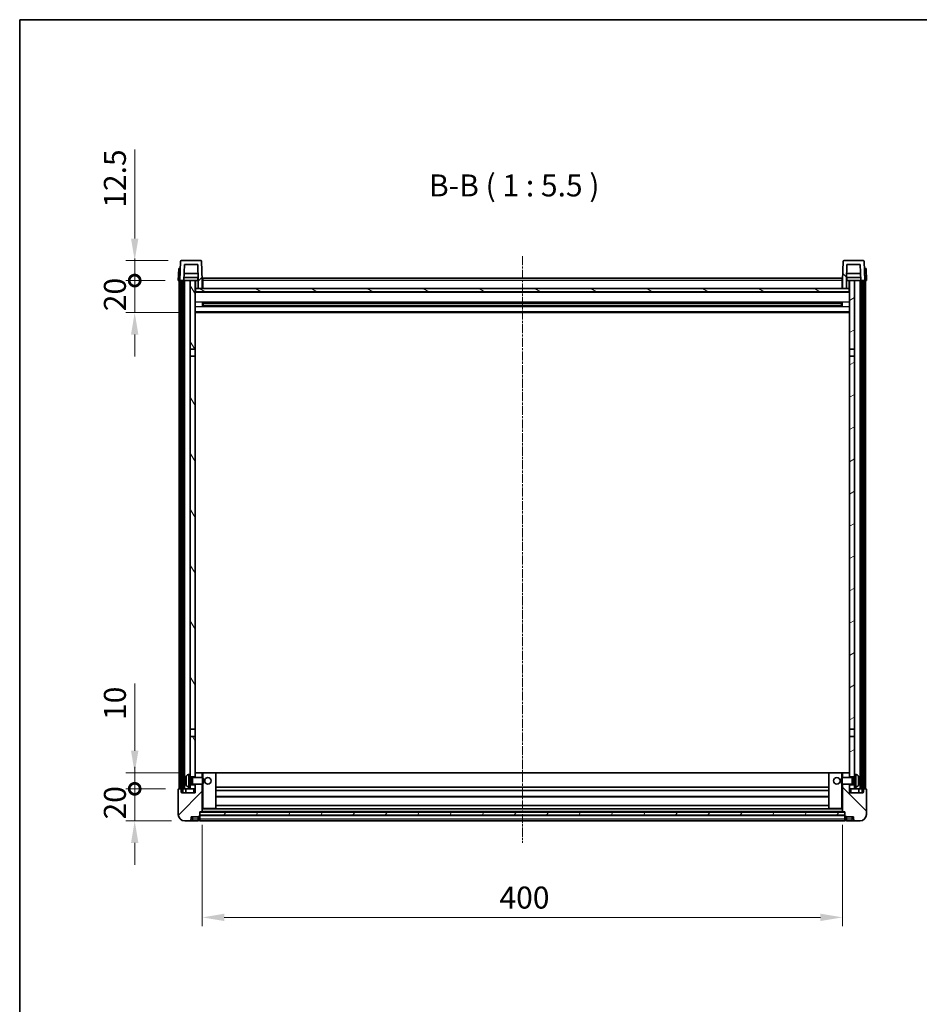
# Model space of a CAD drawing. Units: millimetres. Extents: x -6 to 11794, y -17 to 1529.
# Drawn here: x 1177 to 1739, y 913 to 1529 of the extents above; entities that cross this region are included whole.
import ezdxf

# ---------------------------------------------------------------- set-up
doc = ezdxf.new("R2010")
doc.units = ezdxf.units.MM
doc.linetypes.add('CHAIN', pattern=[0.3543, 0.2362, -0.0295, 0.0591, -0.0295])
for name, color, linetype, lineweight in [('Border (ISO)', 7, 'Continuous', 35), ('Centerline (ISO)', 131, 'Continuous', 18), ('Dimension (ISO)', 7, 'Continuous', 18), ('Dimension (ISO) @ 1', 7, 'Continuous', 18), ('Hatch (ISO)', 1, 'Continuous', 18), ('Symbol (ISO)', 7, 'Continuous', 18), ('Visible (ISO)', 7, 'Continuous', 35), ('Visible Narrow (ISO)', 7, 'Continuous', 25)]:
    doc.layers.add(name, color=color, linetype=linetype, lineweight=lineweight)
doc.styles.add('Note Text (TK)', font='MS PGothic.ttf')
doc.dimstyles.new('Default - Method 1b (TK)', dxfattribs={"dimscale": 3, "dimtxt": 2.5, "dimasz": 2.5, "dimexe": 1, "dimexo": 1.5, "dimgap": 1, "dimtad": 1, "dimtoh": 1, "dimrnd": 1e-08, "dimdsep": 46, "dimtxsty": 'Note Text (TK)', "dimcen": 0.09, "dimdle": 5, "dimclrd": 100, "dimclre": 100, "dimclrt": 7, "dimadec": 1, "dimazin": 1, "dimtfac": 1, "dimtmove": 0, "dimatfit": 3, "dimfxl": 1, "dimtolj": 1, "dimlwd": -1, "dimlwe": -1, "dimarcsym": 0})
pattern_1 = [(45, (1097.33, -60.973), (-12.34785, 12.34785), [])]
pattern_2 = [(135.0002, (1097.33, -60.973), (-12.3478, -12.3479), [])]
pattern_3 = [(60, (1097.33, -60.973), (-15.12297, 8.73126), [])]

# ---------------------------------------------------------------- blocks, each defined once
blk = doc.blocks.new('図面枠 tk図枠')
at = {"layer": 'Border (ISO)'}
for q in [(405.5, 289), (14.5, 8)]:
    blk.add_line((14.5, 289), q, dxfattribs=at)
blk = doc.blocks.new('*D54')
at = {"layer": 'Defpoints', "color": 0}
for p in [(1291.2, 1033.76), (1691.2, 1033.76), (1691.2, 967.76)]:
    blk.add_point(p, dxfattribs=at)
at = {"layer": 'Dimension (ISO)', "color": 100}
for p, q in [((1291.2, 1025.51), (1291.2, 962.26)), ((1691.2, 1025.51), (1691.2, 962.26)), ((1304.95, 967.76), (1677.45, 967.76))]:
    blk.add_line(p, q, dxfattribs=at)
for points in [[(1304.95, 970.05), (1304.95, 965.47), (1291.2, 967.76)], [(1677.45, 970.05), (1677.45, 965.47), (1691.2, 967.76)]]:
    blk.add_solid(points, dxfattribs=at)
at = {"layer": 'Dimension (ISO)', "color": 7, "insert": (1476.9, 980.13), "char_height": 13.75, "attachment_point": 4, "style": 'Note Text (TK)'}
blk.add_mtext('\\A1;400', dxfattribs=at)
blk = doc.blocks.new('_DotSmall')
at = {"color": 0, "linetype": 'ByBlock', "const_width": 0.5}
blk.add_lwpolyline([(-0.0625, 0, 1), (0.0625, 0, 1)], format="xyb", close=True, dxfattribs=at)
blk = doc.blocks.new('*D42')
at = {"layer": 'Defpoints', "color": 0}
for p in [(1248.95, 1048.06), (1276.45, 1048.06), (1280.2, 1028.06)]:
    blk.add_point(p, dxfattribs=at)
at = {"layer": 'Dimension (ISO)', "color": 100}
for p, q in [((1248.95, 1048.06), (1248.95, 1061.81)), ((1268.2, 1048.06), (1243.45, 1048.06)), ((1248.95, 1028.06), (1248.95, 1048.06)), ((1271.95, 1028.06), (1243.45, 1028.06)), ((1248.95, 1014.31), (1248.95, 1000.56))]:
    blk.add_line(p, q, dxfattribs=at)
blk.add_solid([(1246.66, 1014.31), (1251.24, 1014.31), (1248.95, 1028.06)], dxfattribs=at)
at = {"layer": 'Dimension (ISO)', "color": 100, "xscale": 13.75, "yscale": 13.75, "zscale": 13.75, "rotation": 270}
blk.add_blockref('_DotSmall', (1248.95, 1048.06), dxfattribs=at)
at = {"layer": 'Dimension (ISO)', "color": 7, "insert": (1236.57, 1028.92), "char_height": 13.75, "attachment_point": 4, "rotation": 90, "style": 'Note Text (TK)'}
blk.add_mtext('\\A1;20', dxfattribs=at)
blk = doc.blocks.new('*D43')
at = {"layer": 'Defpoints', "color": 0}
for p in [(1248.95, 1058.06), (1285.8, 1058.06), (1276.45, 1048.06)]:
    blk.add_point(p, dxfattribs=at)
at = {"layer": 'Dimension (ISO)', "color": 100}
for p, q in [((1248.95, 1071.81), (1248.95, 1113.75)), ((1277.55, 1058.06), (1243.45, 1058.06)), ((1248.95, 1048.06), (1248.95, 1058.06)), ((1268.2, 1048.06), (1243.45, 1048.06)), ((1248.95, 1048.06), (1248.95, 1034.31))]:
    blk.add_line(p, q, dxfattribs=at)
blk.add_solid([(1246.66, 1071.81), (1251.24, 1071.81), (1248.95, 1058.06)], dxfattribs=at)
at = {"layer": 'Dimension (ISO)', "color": 100, "xscale": 13.75, "yscale": 13.75, "zscale": 13.75, "rotation": 90}
blk.add_blockref('_DotSmall', (1248.95, 1048.06), dxfattribs=at)
at = {"layer": 'Dimension (ISO)', "color": 7, "insert": (1236.57, 1091.06), "char_height": 13.75, "attachment_point": 4, "rotation": 90, "style": 'Note Text (TK)'}
blk.add_mtext('\\A1;10', dxfattribs=at)
blk = doc.blocks.new('*D44')
at = {"layer": 'Defpoints', "color": 0}
for p in [(1248.95, 1365.56), (1276.2, 1365.56), (1285.7, 1345.56)]:
    blk.add_point(p, dxfattribs=at)
at = {"layer": 'Dimension (ISO)', "color": 100}
for p, q in [((1248.95, 1365.56), (1248.95, 1379.31)), ((1267.95, 1365.56), (1243.45, 1365.56)), ((1248.95, 1345.56), (1248.95, 1365.56)), ((1277.45, 1345.56), (1243.45, 1345.56)), ((1248.95, 1331.81), (1248.95, 1318.06))]:
    blk.add_line(p, q, dxfattribs=at)
blk.add_solid([(1246.66, 1331.81), (1251.24, 1331.81), (1248.95, 1345.56)], dxfattribs=at)
at = {"layer": 'Dimension (ISO)', "color": 100, "xscale": 13.75, "yscale": 13.75, "zscale": 13.75, "rotation": 270}
blk.add_blockref('_DotSmall', (1248.95, 1365.56), dxfattribs=at)
at = {"layer": 'Dimension (ISO)', "color": 7, "insert": (1236.57, 1346.42), "char_height": 13.75, "attachment_point": 4, "rotation": 90, "style": 'Note Text (TK)'}
blk.add_mtext('\\A1;20', dxfattribs=at)
blk = doc.blocks.new('*D45')
at = {"layer": 'Defpoints', "color": 0}
for p in [(1248.95, 1378.06), (1278.12, 1378.06), (1276.2, 1365.56)]:
    blk.add_point(p, dxfattribs=at)
at = {"layer": 'Dimension (ISO)', "color": 100}
for p, q in [((1248.95, 1391.81), (1248.95, 1447.5)), ((1269.87, 1378.06), (1243.45, 1378.06)), ((1248.95, 1365.56), (1248.95, 1378.06)), ((1267.95, 1365.56), (1243.45, 1365.56)), ((1248.95, 1365.56), (1248.95, 1351.81))]:
    blk.add_line(p, q, dxfattribs=at)
blk.add_solid([(1246.66, 1391.81), (1251.24, 1391.81), (1248.95, 1378.06)], dxfattribs=at)
at = {"layer": 'Dimension (ISO)', "color": 100, "xscale": 13.75, "yscale": 13.75, "zscale": 13.75, "rotation": 90}
blk.add_blockref('_DotSmall', (1248.95, 1365.56), dxfattribs=at)
at = {"layer": 'Dimension (ISO)', "color": 7, "insert": (1236.57, 1411.06), "char_height": 13.75, "attachment_point": 4, "rotation": 90, "style": 'Note Text (TK)'}
blk.add_mtext('\\A1;12.5', dxfattribs=at)

msp = doc.modelspace()

# ---------------------------------------------------------------- hatches: boundary and pattern name
at = {"layer": 'Hatch (ISO)'}
h = msp.add_hatch(dxfattribs=at)
h.set_pattern_fill('ANSI31', color=256, scale=139.7, style=0)
h.set_pattern_definition(pattern_1)
edge = h.paths.add_edge_path()
edge.add_ellipse((1278.1186, 1377.5596), major_axis=(0, 0.5), ratio=1, start_angle=0, end_angle=88)
edge.add_line((1277.6189, 1377.577), (1277.1992, 1365.5596))
edge.add_line((1277.1992, 1365.5596), (1277.9492, 1365.5596))
edge.add_line((1277.9492, 1365.5596), (1278.9492, 1365.5596))
edge.add_line((1278.9492, 1365.5596), (1279.7008, 1365.5596))
edge.add_line((1279.7008, 1365.5596), (1280.05, 1375.5596))
edge.add_line((1280.05, 1375.5596), (1288.3485, 1375.5596))
edge.add_line((1288.3485, 1375.5596), (1288.6977, 1365.5596))
edge.add_line((1288.6977, 1365.5596), (1288.6992, 1365.5596))
edge.add_line((1288.6992, 1365.5596), (1288.6992, 1360.5596))
edge.add_line((1288.6992, 1360.5596), (1291.1992, 1360.5596))
edge.add_line((1291.1992, 1360.5596), (1291.1992, 1365.5596))
edge.add_line((1291.1992, 1365.5596), (1290.7796, 1377.577))
edge.add_ellipse((1290.2799, 1377.5596), major_axis=(0.4997, 0.0174), ratio=1, start_angle=0, end_angle=88)
edge.add_line((1290.2799, 1378.0596), (1278.1186, 1378.0596))
h = msp.add_hatch(dxfattribs=at)
h.set_pattern_fill('ANSI31', color=256, scale=139.7, angle=90.0002105, style=0)
h.set_pattern_definition(pattern_2)
edge = h.paths.add_edge_path()
edge.add_ellipse((1692.1186, 1377.5596), major_axis=(0, 0.5), ratio=1, start_angle=0, end_angle=88)
edge.add_line((1691.6189, 1377.577), (1691.1992, 1365.5596))
edge.add_line((1691.1992, 1365.5596), (1691.1992, 1360.5596))
edge.add_line((1691.1992, 1360.5596), (1693.6992, 1360.5596))
edge.add_line((1693.6992, 1360.5596), (1693.6992, 1365.5596))
edge.add_line((1693.6992, 1365.5596), (1693.7008, 1365.5596))
edge.add_line((1693.7008, 1365.5596), (1694.05, 1375.5596))
edge.add_line((1694.05, 1375.5596), (1702.3485, 1375.5596))
edge.add_line((1702.3485, 1375.5596), (1702.6977, 1365.5596))
edge.add_line((1702.6977, 1365.5596), (1703.4492, 1365.5596))
edge.add_line((1703.4492, 1365.5596), (1704.4492, 1365.5596))
edge.add_line((1704.4492, 1365.5596), (1705.1992, 1365.5596))
edge.add_line((1705.1992, 1365.5596), (1704.7796, 1377.577))
edge.add_ellipse((1704.2799, 1377.5596), major_axis=(0.4997, 0.0174), ratio=1, start_angle=0, end_angle=88)
edge.add_line((1704.2799, 1378.0596), (1692.1186, 1378.0596))
h = msp.add_hatch(dxfattribs=at)
h.set_pattern_fill('ANSI31', color=256, scale=139.7, angle=14.9999778, style=0)
h.set_pattern_definition(pattern_3)
h.paths.add_polyline_path([(1703.4492, 1365.5596), (1703.4492, 1046.0596), (1704.1992, 1046.0596), (1704.4492, 1046.0596), (1704.4492, 1048.0596), (1704.4492, 1365.5596)])
h.paths.add_polyline_path([(1277.9492, 1365.5596), (1277.9492, 1048.0596), (1277.9492, 1046.0596), (1278.1992, 1046.0596), (1278.9492, 1046.0596), (1278.9492, 1365.5596)])
h = msp.add_hatch(dxfattribs=at)
h.set_pattern_fill('ANSI31', color=256, scale=139.7, angle=75.0001754, style=0)
h.set_pattern_definition([(120.0002, (1097.33, -60.973), (-15.12294, -8.7313), [])])
h.paths.add_polyline_path([(1283.6992, 1322.8096), (1286.6992, 1322.8096), (1286.6992, 1365.5596), (1283.6992, 1365.5596)])
h.paths.add_polyline_path([(1283.6992, 1085.3096), (1286.6992, 1085.3096), (1286.6992, 1318.3096), (1283.6992, 1318.3096)])
h.paths.add_polyline_path([(1283.6992, 1057.0596), (1283.6992, 1055.5596), (1286.6992, 1055.5596), (1286.6992, 1057.9596), (1286.6992, 1080.8096), (1283.6992, 1080.8096)])
h.paths.add_polyline_path([(1283.6992, 1050.5596), (1283.6992, 1049.0596), (1283.6992, 1048.0596), (1286.6992, 1048.0596), (1286.6992, 1050.5596)])
h = msp.add_hatch(dxfattribs=at)
h.set_pattern_fill('ANSI31', color=256, scale=139.7, angle=-14.9999778, style=0)
h.set_pattern_definition([(30, (1097.33, -60.973), (-8.73126, 15.12297), [])])
h.paths.add_polyline_path([(1695.6992, 1322.8096), (1698.6992, 1322.8096), (1698.6992, 1365.5596), (1695.6992, 1365.5596)])
h.paths.add_polyline_path([(1698.6992, 1318.3096), (1695.6992, 1318.3096), (1695.6992, 1085.3096), (1698.6992, 1085.3096)])
h.paths.add_polyline_path([(1698.6992, 1055.5596), (1698.6992, 1057.0596), (1698.6992, 1080.8096), (1695.6992, 1080.8096), (1695.6992, 1057.9596), (1695.6992, 1055.5596)])
h.paths.add_polyline_path([(1698.6992, 1049.0596), (1698.6992, 1050.5596), (1695.6992, 1050.5596), (1695.6992, 1048.0596), (1698.6992, 1048.0596)])
h = msp.add_hatch(dxfattribs=at)
h.set_pattern_fill('ANSI31', color=256, scale=139.7, angle=105.0002455, style=0)
h.set_pattern_definition([(150.0002, (1097.33, -60.973), (-8.73119, -15.123), [])])
h.paths.add_polyline_path([(1286.9492, 1360.5596), (1286.9492, 1358.5596), (1695.4492, 1358.5596), (1695.4492, 1360.5596), (1693.6992, 1360.5596), (1691.1992, 1360.5596), (1291.1992, 1360.5596), (1288.6992, 1360.5596)])
h = msp.add_hatch(dxfattribs=at)
h.set_pattern_fill('ANSI31', color=256, scale=139.7, style=0)
h.set_pattern_definition(pattern_1)
edge = h.paths.add_edge_path()
edge.add_ellipse((1289.4492, 1031.1096), major_axis=(0, -0.25), ratio=1, start_angle=0, end_angle=90)
edge.add_line((1289.6992, 1031.1096), (1289.6992, 1031.5596))
edge.add_line((1289.6992, 1031.5596), (1289.6992, 1033.5596))
edge.add_line((1289.6992, 1033.5596), (1289.6992, 1033.6596))
edge.add_line((1289.6992, 1033.6596), (1291.0992, 1033.6596))
edge.add_ellipse((1291.0992, 1033.7596), major_axis=(0, -0.1), ratio=1, start_angle=0, end_angle=90)
edge.add_line((1291.1992, 1033.7596), (1291.1992, 1051.0596))
edge.add_line((1291.1992, 1051.0596), (1286.6992, 1051.0596))
edge.add_line((1286.6992, 1051.0596), (1286.6992, 1050.5596))
edge.add_line((1286.6992, 1050.5596), (1286.6992, 1048.0596))
edge.add_line((1286.6992, 1048.0596), (1286.6992, 1045.5596))
edge.add_line((1286.6992, 1045.5596), (1278.1992, 1045.5596))
edge.add_line((1278.1992, 1045.5596), (1278.1992, 1046.0596))
edge.add_line((1278.1992, 1046.0596), (1278.1992, 1048.0596))
edge.add_line((1278.1992, 1048.0596), (1277.9492, 1048.0596))
edge.add_line((1277.9492, 1048.0596), (1276.4492, 1048.0596))
edge.add_ellipse((1276.4492, 1047.8096), major_axis=(0, 0.25), ratio=1, start_angle=0, end_angle=90)
edge.add_line((1276.1992, 1047.8096), (1276.1992, 1032.0596))
edge.add_ellipse((1280.1992, 1032.0596), major_axis=(-4, 0), ratio=1, start_angle=0, end_angle=90)
edge.add_line((1280.1992, 1028.0596), (1283.1992, 1028.0596))
edge.add_ellipse((1283.1992, 1029.0596), major_axis=(0, -1), ratio=1, start_angle=0, end_angle=90)
edge.add_line((1284.1992, 1029.0596), (1284.1992, 1030.5596))
edge.add_line((1284.1992, 1030.5596), (1288.6992, 1030.5596))
edge.add_line((1288.6992, 1030.5596), (1288.6992, 1030.8596))
edge.add_line((1288.6992, 1030.8596), (1289.4492, 1030.8596))
edge = h.paths.add_edge_path()
edge.add_ellipse((1291.0992, 1057.9596), major_axis=(0.1, 0), ratio=1, start_angle=0, end_angle=90)
edge.add_line((1291.0992, 1058.0596), (1286.7992, 1058.0596))
edge.add_ellipse((1286.7992, 1057.9596), major_axis=(0, 0.1), ratio=1, start_angle=0, end_angle=90)
edge.add_line((1286.6992, 1057.9596), (1286.6992, 1055.5596))
edge.add_line((1286.6992, 1055.5596), (1286.6992, 1055.0596))
edge.add_line((1286.6992, 1055.0596), (1291.1992, 1055.0596))
edge.add_line((1291.1992, 1055.0596), (1291.1992, 1057.9596))
h = msp.add_hatch(dxfattribs=at)
h.set_pattern_fill('ANSI31', color=256, scale=139.7, angle=90.0002105, style=0)
h.set_pattern_definition(pattern_2)
edge = h.paths.add_edge_path()
edge.add_ellipse((1692.9492, 1031.1096), major_axis=(-0.25, 0), ratio=1, start_angle=0, end_angle=90)
edge.add_line((1692.9492, 1030.8596), (1693.6992, 1030.8596))
edge.add_line((1693.6992, 1030.8596), (1693.6992, 1030.5596))
edge.add_line((1693.6992, 1030.5596), (1698.1992, 1030.5596))
edge.add_line((1698.1992, 1030.5596), (1698.1992, 1029.0596))
edge.add_ellipse((1699.1992, 1029.0596), major_axis=(-1, 0), ratio=1, start_angle=0, end_angle=90)
edge.add_line((1699.1992, 1028.0596), (1702.1992, 1028.0596))
edge.add_ellipse((1702.1992, 1032.0596), major_axis=(0, -4), ratio=1, start_angle=0, end_angle=90)
edge.add_line((1706.1992, 1032.0596), (1706.1992, 1047.8096))
edge.add_ellipse((1705.9492, 1047.8096), major_axis=(0.25, 0), ratio=1, start_angle=0, end_angle=90)
edge.add_line((1705.9492, 1048.0596), (1704.4492, 1048.0596))
edge.add_line((1704.4492, 1048.0596), (1704.1992, 1048.0596))
edge.add_line((1704.1992, 1048.0596), (1704.1992, 1046.0596))
edge.add_line((1704.1992, 1046.0596), (1704.1992, 1045.5596))
edge.add_line((1704.1992, 1045.5596), (1695.6992, 1045.5596))
edge.add_line((1695.6992, 1045.5596), (1695.6992, 1048.0596))
edge.add_line((1695.6992, 1048.0596), (1695.6992, 1050.5596))
edge.add_line((1695.6992, 1050.5596), (1695.6992, 1051.0596))
edge.add_line((1695.6992, 1051.0596), (1691.1992, 1051.0596))
edge.add_line((1691.1992, 1051.0596), (1691.1992, 1033.7596))
edge.add_ellipse((1691.2992, 1033.7596), major_axis=(-0.1, 0), ratio=1, start_angle=0, end_angle=90)
edge.add_line((1691.2992, 1033.6596), (1692.6992, 1033.6596))
edge.add_line((1692.6992, 1033.6596), (1692.6992, 1033.5596))
edge.add_line((1692.6992, 1033.5596), (1692.6992, 1031.5596))
edge.add_line((1692.6992, 1031.5596), (1692.6992, 1031.1096))
edge = h.paths.add_edge_path()
edge.add_ellipse((1691.2992, 1057.9596), major_axis=(0, 0.1), ratio=1, start_angle=0, end_angle=90)
edge.add_line((1691.1992, 1057.9596), (1691.1992, 1055.0596))
edge.add_line((1691.1992, 1055.0596), (1695.6992, 1055.0596))
edge.add_line((1695.6992, 1055.0596), (1695.6992, 1055.5596))
edge.add_line((1695.6992, 1055.5596), (1695.6992, 1057.9596))
edge.add_ellipse((1695.5992, 1057.9596), major_axis=(0.1, 0), ratio=1, start_angle=0, end_angle=90)
edge.add_line((1695.5992, 1058.0596), (1691.2992, 1058.0596))
h = msp.add_hatch(dxfattribs=at)
h.set_pattern_fill('ANSI31', color=256, scale=139.7, angle=14.9999778, style=0)
h.set_pattern_definition(pattern_3)
h.paths.add_polyline_path([(1289.6992, 1033.5596), (1289.6992, 1031.5596), (1692.6992, 1031.5596), (1692.6992, 1033.5596)])

# ---------------------------------------------------------------- linework, layer by layer
at = {"layer": 'Centerline (ISO)', "linetype": 'CHAIN', "ltscale": 23.990969}
msp.add_line((1491.1992, 1380.8096), (1491.1992, 1014.3096), dxfattribs=at)
at = {"layer": 'Visible (ISO)'}
for p, q in [((1290.2799, 1378.0596), (1278.1186, 1378.0596)), ((1704.2799, 1378.0596), (1692.1186, 1378.0596)), ((1276.4611, 1373.0596), (1276.1992, 1365.5596)), ((1276.4611, 1373.0596), (1277.4605, 1373.0596)), ((1277.6189, 1377.577), (1277.1992, 1365.5596)), ((1277.4611, 1373.0596), (1277.4605, 1373.0596)), ((1279.7008, 1365.5596), (1280.05, 1375.5596)), ((1280.05, 1375.5596), (1288.3485, 1375.5596)), ((1288.3485, 1375.5596), (1288.6977, 1365.5596)), ((1291.1992, 1365.5596), (1290.7796, 1377.577)), ((1691.6189, 1377.577), (1691.1992, 1365.5596)), ((1693.7008, 1365.5596), (1694.05, 1375.5596)), ((1694.05, 1375.5596), (1702.3485, 1375.5596)), ((1702.3485, 1375.5596), (1702.6977, 1365.5596)), ((1705.1992, 1365.5596), (1704.7796, 1377.577)), ((1704.9379, 1373.0596), (1704.9373, 1373.0596)), ((1704.9379, 1373.0596), (1705.9373, 1373.0596)), ((1706.1992, 1365.5596), (1705.9373, 1373.0596)), ((1277.1986, 1365.5596), (1276.1992, 1365.5596)), ((1276.6992, 1048.0596), (1276.6992, 1365.5596)), ((1277.1992, 1365.5596), (1277.1986, 1365.5596)), ((1277.1992, 1365.5596), (1279.7008, 1365.5596)), ((1277.6992, 1048.0596), (1277.6992, 1365.5596)), ((1277.9492, 1365.5596), (1277.9492, 1046.0596)), ((1278.9492, 1365.5596), (1277.9492, 1365.5596)), ((1278.9492, 1046.0596), (1278.9492, 1365.5596)), ((1279.0492, 1048.0596), (1279.0492, 1365.5596)), ((1280.0492, 1365.5596), (1279.7008, 1365.5596)), ((1288.6279, 1367.5596), (1279.7706, 1367.5596)), ((1288.5406, 1370.0596), (1279.8579, 1370.0596)), ((1283.6992, 1365.5596), (1280.0492, 1365.5596)), ((1280.0492, 1048.0596), (1280.0492, 1365.5596)), ((1286.6992, 1365.5596), (1283.6992, 1365.5596)), ((1283.6992, 1365.5596), (1283.6992, 1322.8096)), ((1286.6992, 1322.8096), (1286.6992, 1365.5596)), ((1286.6992, 1365.5596), (1288.4492, 1365.5596)), ((1288.4492, 1367.5596), (1288.4492, 1365.5596)), ((1288.4492, 1365.5596), (1288.6977, 1365.5596)), ((1288.6977, 1365.5596), (1288.6992, 1365.5596)), ((1288.6992, 1365.5596), (1288.6992, 1360.5596)), ((1291.4492, 1365.5596), (1291.1992, 1365.5596)), ((1291.1992, 1360.5596), (1291.1992, 1365.5596)), ((1291.4492, 1367.0596), (1690.9492, 1367.0596)), ((1291.4492, 1365.5596), (1291.4492, 1367.0596)), ((1291.4492, 1365.5596), (1291.4492, 1360.5596)), ((1690.9492, 1367.0596), (1690.9492, 1365.5596)), ((1691.1992, 1365.5596), (1690.9492, 1365.5596)), ((1690.9492, 1360.5596), (1690.9492, 1365.5596)), ((1691.1992, 1365.5596), (1691.1992, 1360.5596)), ((1693.6992, 1360.5596), (1693.6992, 1365.5596)), ((1693.6992, 1365.5596), (1693.7008, 1365.5596)), ((1693.7008, 1365.5596), (1693.9492, 1365.5596)), ((1702.6279, 1367.5596), (1693.7706, 1367.5596)), ((1702.5406, 1370.0596), (1693.8579, 1370.0596)), ((1693.9492, 1367.5596), (1693.9492, 1365.5596)), ((1693.9492, 1365.5596), (1695.6992, 1365.5596)), ((1698.6992, 1365.5596), (1695.6992, 1365.5596)), ((1695.6992, 1365.5596), (1695.6992, 1322.8096)), ((1698.6992, 1322.8096), (1698.6992, 1365.5596)), ((1702.3492, 1365.5596), (1698.6992, 1365.5596)), ((1702.6977, 1365.5596), (1702.3492, 1365.5596)), ((1702.3492, 1048.0596), (1702.3492, 1365.5596)), ((1702.6977, 1365.5596), (1705.1992, 1365.5596)), ((1703.3492, 1048.0596), (1703.3492, 1365.5596)), ((1703.4492, 1365.5596), (1703.4492, 1046.0596)), ((1704.4492, 1365.5596), (1703.4492, 1365.5596)), ((1704.4492, 1046.0596), (1704.4492, 1365.5596)), ((1704.6992, 1048.0596), (1704.6992, 1365.5596)), ((1705.1998, 1365.5596), (1705.1992, 1365.5596)), ((1706.1992, 1365.5596), (1705.1998, 1365.5596)), ((1705.6992, 1048.0596), (1705.6992, 1365.5596)), ((1286.9492, 1360.5596), (1286.6992, 1360.5596)), ((1286.9492, 1360.5596), (1286.9492, 1358.5596)), ((1695.4492, 1360.5596), (1286.9492, 1360.5596)), ((1288.6992, 1360.5596), (1291.1992, 1360.5596)), ((1291.4492, 1360.6596), (1291.1992, 1360.6596)), ((1691.1992, 1360.6596), (1690.9492, 1360.6596)), ((1691.1992, 1360.5596), (1693.6992, 1360.5596)), ((1695.4492, 1358.5596), (1695.4492, 1360.5596)), ((1695.6992, 1360.5596), (1695.4492, 1360.5596)), ((1695.6992, 1358.4596), (1286.6992, 1358.4596)), ((1286.9492, 1358.5596), (1695.4492, 1358.5596)), ((1291.2697, 1349.3821), (1291.2697, 1351.737)), ((1690.8548, 1351.6352), (1291.5437, 1351.6352)), ((1690.8548, 1349.4839), (1291.5437, 1349.4839)), ((1291.6992, 1351.6352), (1291.6992, 1349.4839)), ((1297.4992, 1351.367), (1291.6992, 1351.367)), ((1690.6992, 1351.3075), (1291.6992, 1351.3075)), ((1690.6992, 1349.8116), (1291.6992, 1349.8116)), ((1291.6992, 1349.7521), (1297.4992, 1349.7521)), ((1297.4992, 1351.6352), (1297.4992, 1351.4421)), ((1297.4992, 1351.367), (1297.4992, 1351.4421)), ((1297.4992, 1349.677), (1297.4992, 1349.7521)), ((1297.4992, 1349.677), (1297.4992, 1349.4839)), ((1684.8992, 1351.4421), (1684.8992, 1351.6352)), ((1684.8992, 1351.4421), (1684.8992, 1351.367)), ((1690.6992, 1351.367), (1684.8992, 1351.367)), ((1684.8992, 1349.7521), (1690.6992, 1349.7521)), ((1684.8992, 1349.7521), (1684.8992, 1349.677)), ((1684.8992, 1349.4839), (1684.8992, 1349.677)), ((1690.6992, 1349.4839), (1690.6992, 1351.6352)), ((1691.1288, 1351.737), (1691.1288, 1349.3821)), ((1695.6992, 1345.5596), (1286.6992, 1345.5596)), ((1283.6992, 1322.8096), (1286.6992, 1322.8096)), ((1283.6992, 1318.3096), (1283.6992, 1322.8096)), ((1286.6992, 1322.8096), (1286.6992, 1318.3096)), ((1695.6992, 1322.8096), (1698.6992, 1322.8096)), ((1695.6992, 1318.3096), (1695.6992, 1322.8096)), ((1698.6992, 1322.8096), (1698.6992, 1318.3096)), ((1286.6992, 1318.3096), (1283.6992, 1318.3096)), ((1283.6992, 1318.3096), (1283.6992, 1085.3096)), ((1286.6992, 1085.3096), (1286.6992, 1318.3096)), ((1698.6992, 1318.3096), (1695.6992, 1318.3096)), ((1695.6992, 1318.3096), (1695.6992, 1085.3096)), ((1698.6992, 1085.3096), (1698.6992, 1318.3096)), ((1283.6992, 1085.3096), (1286.6992, 1085.3096)), ((1283.6992, 1080.8096), (1283.6992, 1085.3096)), ((1286.6992, 1085.3096), (1286.6992, 1080.8096)), ((1695.6992, 1085.3096), (1698.6992, 1085.3096)), ((1695.6992, 1080.8096), (1695.6992, 1085.3096)), ((1698.6992, 1085.3096), (1698.6992, 1080.8096)), ((1286.6992, 1080.8096), (1283.6992, 1080.8096)), ((1283.6992, 1080.8096), (1283.6992, 1057.0596)), ((1286.6992, 1055.5596), (1286.6992, 1080.8096)), ((1695.6992, 1080.8096), (1695.6992, 1055.5596)), ((1698.6992, 1080.8096), (1695.6992, 1080.8096)), ((1698.6992, 1057.0596), (1698.6992, 1080.8096)), ((1286.7992, 1058.0596), (1286.6992, 1058.0596)), ((1286.6992, 1057.9596), (1286.6992, 1055.0596)), ((1291.0992, 1058.0596), (1286.7992, 1058.0596)), ((1291.6992, 1058.0596), (1291.0992, 1058.0596)), ((1291.1992, 1055.0596), (1291.1992, 1057.9596)), ((1299.5992, 1058.0596), (1291.6992, 1058.0596)), ((1682.7992, 1058.0596), (1299.5992, 1058.0596)), ((1299.6992, 1035.7596), (1299.6992, 1057.9596)), ((1682.6992, 1057.9596), (1682.6992, 1035.7596)), ((1690.6992, 1058.0596), (1682.7992, 1058.0596)), ((1691.2992, 1058.0596), (1690.6992, 1058.0596)), ((1691.1992, 1057.9596), (1691.1992, 1055.0596)), ((1695.5992, 1058.0596), (1691.2992, 1058.0596)), ((1695.6992, 1058.0596), (1695.5992, 1058.0596)), ((1695.6992, 1055.0596), (1695.6992, 1057.9596)), ((1280.9852, 1053.3419), (1280.9852, 1052.7772)), ((1282.6403, 1056.9669), (1283.6992, 1057.0596)), ((1283.6992, 1049.0596), (1283.6992, 1057.0596)), ((1283.6992, 1055.5596), (1286.6992, 1055.5596)), ((1283.6992, 1054.8448), (1284.6698, 1054.8448)), ((1284.6698, 1054.8448), (1285.0992, 1055.0596)), ((1284.6698, 1051.2743), (1284.6698, 1054.8448)), ((1285.0992, 1051.0596), (1285.0992, 1055.0596)), ((1285.0992, 1055.0596), (1291.2697, 1055.0596)), ((1291.2697, 1051.0596), (1291.2697, 1055.0596)), ((1291.6992, 1054.6301), (1291.2697, 1055.0596)), ((1291.6992, 1054.6301), (1291.6992, 1051.489)), ((1690.6992, 1054.6301), (1691.1288, 1055.0596)), ((1690.6992, 1051.489), (1690.6992, 1054.6301)), ((1691.1288, 1055.0596), (1691.1288, 1051.0596)), ((1697.2992, 1055.0596), (1691.1288, 1055.0596)), ((1695.6992, 1055.5596), (1698.6992, 1055.5596)), ((1697.2992, 1055.0596), (1697.2992, 1051.0596)), ((1697.7287, 1054.8448), (1697.2992, 1055.0596)), ((1697.7287, 1054.8448), (1697.7287, 1051.2743)), ((1698.6992, 1054.8448), (1697.7287, 1054.8448)), ((1698.6992, 1057.0596), (1698.6992, 1049.0596)), ((1699.7582, 1056.9669), (1698.6992, 1057.0596)), ((1701.4132, 1052.7772), (1701.4132, 1053.3419)), ((1276.1992, 1047.8096), (1276.1992, 1032.0596)), ((1278.1992, 1048.0596), (1276.4492, 1048.0596)), ((1277.9492, 1046.0596), (1278.9492, 1046.0596)), ((1278.1992, 1045.5596), (1278.1992, 1048.0596)), ((1278.9492, 1048.0596), (1279.0492, 1048.0596)), ((1279.0492, 1048.0596), (1280.0492, 1048.0596)), ((1280.0492, 1048.0596), (1283.6992, 1048.0596)), ((1280.9492, 1048.0596), (1280.9492, 1045.5596)), ((1282.6403, 1049.1522), (1283.6992, 1049.0596)), ((1283.6992, 1051.2743), (1284.6698, 1051.2743)), ((1286.6992, 1050.5596), (1283.6992, 1050.5596)), ((1283.6992, 1049.0596), (1283.6992, 1048.0596)), ((1283.6992, 1048.0596), (1286.6992, 1048.0596)), ((1284.6698, 1051.2743), (1285.0992, 1051.0596)), ((1285.0992, 1051.0596), (1291.2697, 1051.0596)), ((1286.6992, 1051.0596), (1286.6992, 1045.5596)), ((1286.6992, 1048.0596), (1286.6992, 1050.5596)), ((1291.1992, 1033.7596), (1291.1992, 1051.0596)), ((1291.6992, 1051.489), (1291.2697, 1051.0596)), ((1682.6992, 1049.0596), (1299.6992, 1049.0596)), ((1682.6992, 1047.0596), (1299.6992, 1047.0596)), ((1690.6992, 1051.489), (1691.1288, 1051.0596)), ((1697.2992, 1051.0596), (1691.1288, 1051.0596)), ((1691.1992, 1051.0596), (1691.1992, 1033.7596)), ((1695.6992, 1045.5596), (1695.6992, 1051.0596)), ((1695.6992, 1050.5596), (1695.6992, 1048.0596)), ((1698.6992, 1050.5596), (1695.6992, 1050.5596)), ((1695.6992, 1048.0596), (1698.6992, 1048.0596)), ((1697.7287, 1051.2743), (1697.2992, 1051.0596)), ((1698.6992, 1051.2743), (1697.7287, 1051.2743)), ((1699.7582, 1049.1522), (1698.6992, 1049.0596)), ((1698.6992, 1048.0596), (1698.6992, 1049.0596)), ((1698.6992, 1048.0596), (1702.3492, 1048.0596)), ((1701.4492, 1048.0596), (1701.4492, 1045.5596)), ((1702.3492, 1048.0596), (1703.3492, 1048.0596)), ((1703.3492, 1048.0596), (1703.4492, 1048.0596)), ((1703.4492, 1046.0596), (1704.4492, 1046.0596)), ((1705.9492, 1048.0596), (1704.1992, 1048.0596)), ((1704.1992, 1048.0596), (1704.1992, 1045.5596)), ((1706.1992, 1032.0596), (1706.1992, 1047.8096)), ((1286.6992, 1045.5596), (1278.1992, 1045.5596)), ((1682.6992, 1043.0596), (1299.6992, 1043.0596)), ((1704.1992, 1045.5596), (1695.6992, 1045.5596)), ((1289.6992, 1031.1096), (1289.6992, 1033.6596)), ((1289.6992, 1033.6596), (1291.0992, 1033.6596)), ((1289.6992, 1033.5596), (1289.6992, 1031.5596)), ((1692.6992, 1033.5596), (1289.6992, 1033.5596)), ((1691.2992, 1033.6596), (1291.0992, 1033.6596)), ((1291.1992, 1035.6596), (1291.6992, 1035.6596)), ((1291.6992, 1035.6596), (1299.5992, 1035.6596)), ((1682.7992, 1035.6596), (1299.5992, 1035.6596)), ((1682.6992, 1037.6596), (1299.6992, 1037.6596)), ((1682.7992, 1035.6596), (1690.6992, 1035.6596)), ((1690.6992, 1035.6596), (1691.1992, 1035.6596)), ((1691.2992, 1033.6596), (1692.6992, 1033.6596)), ((1692.6992, 1033.6596), (1692.6992, 1031.1096)), ((1692.6992, 1031.5596), (1692.6992, 1033.5596)), ((1280.1992, 1028.0596), (1283.1992, 1028.0596)), ((1283.1992, 1028.0596), (1285.1992, 1028.0596)), ((1284.1992, 1029.0596), (1284.1992, 1030.5596)), ((1284.1992, 1030.5596), (1288.6992, 1030.5596)), ((1285.1992, 1028.0596), (1288.6992, 1028.0596)), ((1288.6992, 1030.5596), (1288.6992, 1030.8596)), ((1288.6992, 1030.8596), (1289.4492, 1030.8596)), ((1288.6992, 1029.0596), (1288.6992, 1030.5596)), ((1288.6992, 1029.0596), (1288.6992, 1028.0596)), ((1289.4492, 1028.3596), (1288.6992, 1028.3596)), ((1289.6992, 1031.5596), (1692.6992, 1031.5596)), ((1692.6992, 1031.4596), (1289.6992, 1031.4596)), ((1289.6992, 1031.1096), (1289.6992, 1029.0596)), ((1289.6992, 1028.0596), (1289.6992, 1029.0596)), ((1692.6992, 1028.0596), (1289.6992, 1028.0596)), ((1692.6992, 1029.0596), (1692.6992, 1031.1096)), ((1692.6992, 1029.0596), (1692.6992, 1028.0596)), ((1692.9492, 1030.8596), (1693.6992, 1030.8596)), ((1692.9492, 1028.3596), (1693.6992, 1028.3596)), ((1693.6992, 1030.8596), (1693.6992, 1030.5596)), ((1693.6992, 1030.5596), (1698.1992, 1030.5596)), ((1693.6992, 1030.5596), (1693.6992, 1029.0596)), ((1693.6992, 1028.0596), (1693.6992, 1029.0596)), ((1693.6992, 1028.0596), (1697.1992, 1028.0596)), ((1697.1992, 1028.0596), (1699.1992, 1028.0596)), ((1698.1992, 1030.5596), (1698.1992, 1029.0596)), ((1699.1992, 1028.0596), (1702.1992, 1028.0596))]:
    msp.add_line(p, q, dxfattribs=at)
for centre in [(1294.6992, 1053.0596), (1687.6992, 1053.0596)]:
    msp.add_circle(centre, 2, dxfattribs=at)
for centre, radius, start, end in [((1278.1186, 1377.5596), 0.5, 90, 178), ((1290.2799, 1377.5596), 0.5, 2, 90), ((1692.1186, 1377.5596), 0.5, 90, 178), ((1704.2799, 1377.5596), 0.5, 2, 90), ((1286.7992, 1057.9596), 0.1, 90, 180), ((1291.0992, 1057.9596), 0.1, 0, 90), ((1299.5992, 1057.9596), 0.1, 0, 90), ((1682.7992, 1057.9596), 0.1, 90, 180), ((1691.2992, 1057.9596), 0.1, 90, 180), ((1695.5992, 1057.9596), 0.1, 0, 90), ((1281.1098, 1055.2442), 0.1246, 159.9603927, 178.1851739), ((1287.0992, 1053.0596), 6.5, 151.8272659, 159.9603927), ((1282.7798, 1055.373), 1.6, 95, 151.8272659), ((1699.6187, 1055.373), 1.6, 28.1727341, 85), ((1695.2992, 1053.0596), 6.5, 20.0396073, 28.1727341), ((1701.2886, 1055.2442), 0.1246, 1.8148261, 20.0396073), ((1276.4492, 1047.8096), 0.25, 90, 180), ((1281.1098, 1050.8749), 0.1246, 181.8148261, 200.0396073), ((1287.0992, 1053.0596), 6.5, 200.0396073, 208.1727341), ((1282.7798, 1050.7461), 1.6, 208.1727341, 265), ((1699.6187, 1050.7461), 1.6, 275, 331.8272659), ((1695.2992, 1053.0596), 6.5, 331.8272659, 339.9603927), ((1701.2886, 1050.8749), 0.1246, 339.9603927, 358.1851739), ((1705.9492, 1047.8096), 0.25, 0, 90), ((1291.0992, 1033.7596), 0.1, 270, 0), ((1299.5992, 1035.7596), 0.1, 270, 0), ((1682.7992, 1035.7596), 0.1, 180, 270), ((1691.2992, 1033.7596), 0.1, 180, 270), ((1280.1992, 1032.0596), 4, 180, 270), ((1283.1992, 1029.0596), 1, 270, 0), ((1289.4492, 1031.1096), 0.25, 270, 0), ((1289.4492, 1028.6096), 0.25, 270, 0), ((1692.9492, 1031.1096), 0.25, 180, 270), ((1692.9492, 1028.6096), 0.25, 180, 270), ((1699.1992, 1029.0596), 1, 180, 270), ((1702.1992, 1032.0596), 4, 270, 0)]:
    msp.add_arc(centre, radius, start, end, dxfattribs=at)
for centre, major_axis, ratio, start_param, end_param in [((1287.087, 1053.0524), (-3.2829, 5.6083), 0.99488747, 0.69485901, 0.93384331), ((1287.087, 1052.9199), (-6.4737, 0.5671), 0.05101764, 0.10959827, 0.34858257), ((1287.087, 1053.1992), (-6.4737, -0.5671), 0.05101764, 5.93460274, 6.17358703), ((1287.087, 1053.0667), (3.2829, 5.6083), 0.99488747, 2.20774935, 2.44673364), ((1695.3115, 1053.0524), (-3.2829, -5.6083), 0.99488747, 2.20774935, 2.44673364), ((1695.3115, 1052.9199), (6.4737, 0.5671), 0.05101764, 5.93460274, 6.17358703), ((1695.3115, 1053.1992), (6.4737, -0.5671), 0.05101764, 0.10959827, 0.34858257), ((1695.3115, 1053.0667), (3.2829, -5.6083), 0.99488747, 0.69485901, 0.93384331)]:
    msp.add_ellipse(centre, major_axis=major_axis, ratio=ratio, start_param=start_param, end_param=end_param, dxfattribs=at)
for points, knots in [([(1280.649, 1053.4475), (1280.6446, 1053.45), (1280.6409, 1053.4608), (1280.6363, 1053.4991), (1280.6354, 1053.5266), (1280.636, 1053.5885), (1280.6377, 1053.627), (1280.6428, 1053.699), (1280.6457, 1053.7311), (1280.649, 1053.7623)], [0, 0, 0, 0, 0.0125039067, 0.0125039067, 0.0250078135, 0.0250078135, 0.0375277995, 0.0375277995, 0.0466766392, 0.0466766392, 0.0466766392, 0.0466766392]), ([(1280.649, 1052.3568), (1280.6446, 1052.3982), (1280.6409, 1052.442), (1280.6363, 1052.5217), (1280.6354, 1052.5576), (1280.636, 1052.6135), (1280.6377, 1052.6372), (1280.6428, 1052.6632), (1280.6457, 1052.6697), (1280.649, 1052.6716)], [0, 0, 0, 0, 0.0124997785, 0.0124997785, 0.0249995571, 0.0249995571, 0.0375236714, 0.0375236714, 0.0466766062, 0.0466766062, 0.0466766062, 0.0466766062]), ([(1701.7495, 1053.7623), (1701.7538, 1053.7209), (1701.7575, 1053.6771), (1701.7622, 1053.5974), (1701.7631, 1053.5615), (1701.7625, 1053.5056), (1701.7608, 1053.4819), (1701.7556, 1053.4559), (1701.7528, 1053.4494), (1701.7495, 1053.4475)], [0, 0, 0, 0, 0.0124997785, 0.0124997785, 0.0249995571, 0.0249995571, 0.0375236714, 0.0375236714, 0.0466766062, 0.0466766062, 0.0466766062, 0.0466766062]), ([(1701.7495, 1052.6716), (1701.7538, 1052.6691), (1701.7575, 1052.6583), (1701.7622, 1052.62), (1701.7631, 1052.5925), (1701.7625, 1052.5307), (1701.7608, 1052.4921), (1701.7556, 1052.4201), (1701.7528, 1052.3881), (1701.7495, 1052.3568)], [0, 0, 0, 0, 0.0125039067, 0.0125039067, 0.0250078135, 0.0250078135, 0.0375277995, 0.0375277995, 0.0466766392, 0.0466766392, 0.0466766392, 0.0466766392])]:
    msp.add_open_spline(points, degree=3, knots=knots, dxfattribs=at)
at = {"layer": 'Visible Narrow (ISO)'}
for p, q in [((1277.1986, 1365.5596), (1277.4605, 1373.0596)), ((1704.9379, 1373.0596), (1705.1998, 1365.5596)), ((1287.1992, 1360.5596), (1287.1992, 1365.5596)), ((1690.9492, 1365.5596), (1291.4492, 1365.5596)), ((1695.1992, 1365.5596), (1695.1992, 1360.5596)), ((1291.4492, 1365.0596), (1291.1992, 1365.0596)), ((1291.4492, 1361.0596), (1291.1992, 1361.0596)), ((1691.1992, 1365.0596), (1690.9492, 1365.0596)), ((1691.1992, 1361.0596), (1690.9492, 1361.0596)), ((1695.6992, 1358.0596), (1286.6992, 1358.0596)), ((1695.6992, 1352.0352), (1286.6992, 1352.0352)), ((1695.6992, 1349.0839), (1286.6992, 1349.0839)), ((1684.8992, 1351.4421), (1297.4992, 1351.4421)), ((1684.8992, 1349.677), (1297.4992, 1349.677)), ((1695.6992, 1346.0596), (1286.6992, 1346.0596)), ((1291.1992, 1057.9596), (1291.6992, 1057.9596)), ((1291.6992, 1058.0596), (1291.6992, 1057.9596)), ((1291.6992, 1057.9596), (1299.5992, 1057.9596)), ((1291.6992, 1054.6301), (1291.6992, 1057.9596)), ((1299.5992, 1057.9596), (1299.5992, 1058.0596)), ((1299.5992, 1057.9596), (1299.6992, 1057.9596)), ((1299.5992, 1057.9596), (1299.5992, 1035.7596)), ((1682.7992, 1057.9596), (1682.6992, 1057.9596)), ((1682.7992, 1058.0596), (1682.7992, 1057.9596)), ((1682.7992, 1035.7596), (1682.7992, 1057.9596)), ((1682.7992, 1057.9596), (1690.6992, 1057.9596)), ((1690.6992, 1058.0596), (1690.6992, 1057.9596)), ((1690.6992, 1057.9596), (1690.6992, 1054.6301)), ((1690.6992, 1057.9596), (1691.1992, 1057.9596)), ((1280.9928, 1055.2869), (1280.9928, 1055.2692)), ((1280.9928, 1053.3401), (1280.9928, 1052.779)), ((1281.3693, 1049.9907), (1281.3693, 1056.1284)), ((1282.6403, 1056.9669), (1282.6403, 1049.1522)), ((1682.6992, 1057.7596), (1299.6992, 1057.7596)), ((1699.7582, 1049.1522), (1699.7582, 1056.9669)), ((1701.0292, 1056.1284), (1701.0292, 1049.9907)), ((1701.4057, 1055.2692), (1701.4057, 1055.2869)), ((1701.4057, 1052.779), (1701.4057, 1053.3401)), ((1280.9928, 1050.8499), (1280.9928, 1050.8322)), ((1285.6992, 1048.0596), (1285.6992, 1045.5596)), ((1291.6992, 1035.7596), (1291.6992, 1051.489)), ((1690.6992, 1051.489), (1690.6992, 1035.7596)), ((1696.6992, 1045.5596), (1696.6992, 1048.0596)), ((1701.4057, 1050.8322), (1701.4057, 1050.8499)), ((1682.6992, 1043.3596), (1299.6992, 1043.3596)), ((1291.6992, 1035.7596), (1291.1992, 1035.7596)), ((1691.1992, 1035.3596), (1291.1992, 1035.3596)), ((1691.1992, 1033.9596), (1291.1992, 1033.9596)), ((1291.6992, 1035.7596), (1291.6992, 1035.6596)), ((1299.5992, 1035.7596), (1291.6992, 1035.7596)), ((1299.5992, 1035.7596), (1299.6992, 1035.7596)), ((1299.5992, 1035.6596), (1299.5992, 1035.7596)), ((1682.6992, 1037.3596), (1299.6992, 1037.3596)), ((1682.6992, 1035.7596), (1682.7992, 1035.7596)), ((1682.7992, 1035.7596), (1682.7992, 1035.6596)), ((1690.6992, 1035.7596), (1682.7992, 1035.7596)), ((1690.6992, 1035.6596), (1690.6992, 1035.7596)), ((1691.1992, 1035.7596), (1690.6992, 1035.7596)), ((1285.1992, 1029.0596), (1284.1992, 1029.0596)), ((1285.1992, 1029.0596), (1285.1992, 1030.5596)), ((1288.6992, 1029.0596), (1285.1992, 1029.0596)), ((1285.1992, 1028.0596), (1285.1992, 1029.0596)), ((1289.4492, 1029.0596), (1288.6992, 1029.0596)), ((1289.4492, 1030.8596), (1289.4492, 1029.0596)), ((1289.6992, 1029.0596), (1289.4492, 1029.0596)), ((1289.4492, 1028.3596), (1289.4492, 1029.0596)), ((1692.6992, 1031.1596), (1289.6992, 1031.1596)), ((1692.6992, 1029.0596), (1289.6992, 1029.0596)), ((1692.6992, 1029.0596), (1692.9492, 1029.0596)), ((1692.9492, 1029.0596), (1692.9492, 1030.8596)), ((1692.9492, 1029.0596), (1693.6992, 1029.0596)), ((1692.9492, 1029.0596), (1692.9492, 1028.3596)), ((1697.1992, 1029.0596), (1693.6992, 1029.0596)), ((1697.1992, 1029.0596), (1697.1992, 1030.5596)), ((1697.1992, 1028.0596), (1697.1992, 1029.0596)), ((1698.1992, 1029.0596), (1697.1992, 1029.0596))]:
    msp.add_line(p, q, dxfattribs=at)

# ---------------------------------------------------------------- block references
at = {"xscale": 5.5, "yscale": 5.5, "zscale": 5.5}
msp.add_blockref('図面枠 tk図枠', (1097.3298, -60.9732), dxfattribs=at)

# ---------------------------------------------------------------- texts
at = {"layer": 'Symbol (ISO)', "color": 7, "insert": (1432.8707, 1413.817), "char_height": 13.75, "attachment_point": 7, "style": 'Note Text (TK)'}
msp.add_mtext('B-B ( 1 : 5.5 )', dxfattribs=at)

# ---------------------------------------------------------------- dimensions: what is measured, and where the dimension line sits
at = {"layer": 'Dimension (ISO) @ 1', "color": 100}
for base, p1, p2, override, picture, middle in [((1248.9492, 1378.0596), (1276.1992, 1365.5596), (1278.1186, 1378.0596), {"dimscale": 1, "dimtxt": 13.75, "dimasz": 13.75, "dimexe": 5.5, "dimexo": 8.25, "dimgap": 5.5, "dimtoh": 0, "dimdec": 2, "dimblk1": 'DotSmall', "dimsah": 1, "dimcen": 0.495, "dimdle": 0, "dimtol": 0, "dimlim": 0, "dimtp": 0, "dimtm": 0, "dimtdec": 2, "dimtix": 0, "dimtofl": 1, "dimtmove": 0, "dimatfit": 1}, '*D45', (1248.9492, 1426.5283)), ((1248.9492, 1365.5596), (1285.6992, 1345.5596), (1276.1992, 1365.5596), {"dimscale": 1, "dimtxt": 13.75, "dimasz": 13.75, "dimexe": 5.5, "dimexo": 8.25, "dimgap": 5.5, "dimtoh": 0, "dimdec": 2, "dimblk2": 'DotSmall', "dimsah": 1, "dimcen": 0.495, "dimdle": 0, "dimtol": 0, "dimlim": 0, "dimtp": 0, "dimtm": 0, "dimtdec": 2, "dimtix": 0, "dimtofl": 1, "dimtmove": 0, "dimatfit": 1}, '*D44', (1248.9492, 1355.5596)), ((1248.9492, 1058.0596), (1276.4492, 1048.0596), (1285.7992, 1058.0596), {"dimscale": 1, "dimtxt": 13.75, "dimasz": 13.75, "dimexe": 5.5, "dimexo": 8.25, "dimgap": 5.5, "dimtoh": 0, "dimdec": 2, "dimblk1": 'DotSmall', "dimsah": 1, "dimcen": 0.495, "dimdle": 0, "dimtol": 0, "dimlim": 0, "dimtp": 0, "dimtm": 0, "dimtdec": 2, "dimtix": 0, "dimtofl": 1, "dimtmove": 0, "dimatfit": 1}, '*D43', (1248.9492, 1099.6533)), ((1248.9492, 1048.0596), (1280.1992, 1028.0596), (1276.4492, 1048.0596), {"dimscale": 1, "dimtxt": 13.75, "dimasz": 13.75, "dimexe": 5.5, "dimexo": 8.25, "dimgap": 5.5, "dimtoh": 0, "dimdec": 2, "dimblk2": 'DotSmall', "dimsah": 1, "dimcen": 0.495, "dimdle": 0, "dimtol": 0, "dimlim": 0, "dimtp": 0, "dimtm": 0, "dimtdec": 2, "dimtix": 0, "dimtofl": 1, "dimtmove": 0, "dimatfit": 1}, '*D42', (1248.9492, 1038.0596))]:
    dim = msp.add_linear_dim(base=base, p1=p1, p2=p2, angle=90, dimstyle='Default - Method 1b (TK)', override=override, dxfattribs=at)
    dim.commit()
    dim.dimension.update_dxf_attribs({"geometry": picture, "text_midpoint": middle, "dimtype": 128})
dim = msp.add_linear_dim(base=(1691.1992, 967.7596), p1=(1291.1992, 1033.7596), p2=(1691.1992, 1033.7596), dimstyle='Default - Method 1b (TK)', override={"dimscale": 1, "dimtxt": 13.75, "dimasz": 13.75, "dimexe": 5.5, "dimexo": 8.25, "dimgap": 5.5, "dimtoh": 0, "dimdec": 2, "dimcen": 0.495, "dimtol": 0, "dimlim": 0, "dimtp": 0, "dimtm": 0, "dimtdec": 2, "dimtix": 0, "dimtofl": 0, "dimtmove": 0, "dimatfit": 1}, dxfattribs=at)
dim.commit()
dim.dimension.update_dxf_attribs({"geometry": '*D54', "text_midpoint": (1491.1992, 967.7596), "dimtype": 128})

doc.saveas('drawing.dxf')
